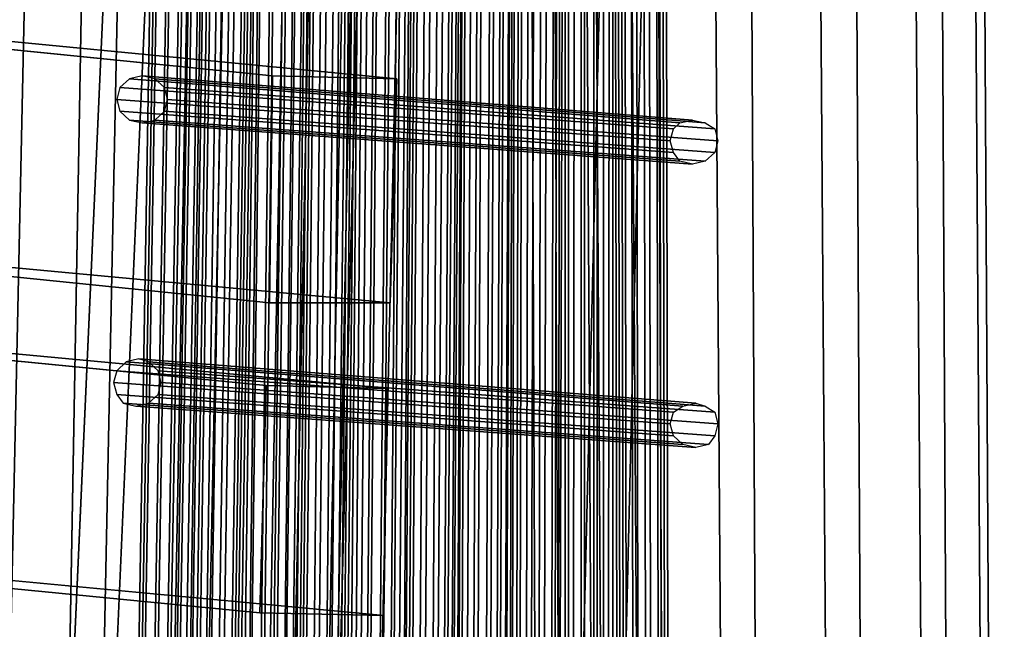
# Model space of a CAD drawing. Units: millimetres. Extents: x 49387 to 59745, y -30581 to -19954.
# Drawn here: x 51322 to 51663, y -24331 to -24120 of the extents above; entities that cross this region are included whole.
import ezdxf

# ---------------------------------------------------------------- set-up
doc = ezdxf.new("R2010")
doc.units = ezdxf.units.MM
doc.layers.add('МАФЫ НАШИ', color=250, linetype='Continuous', lineweight=25)

# ---------------------------------------------------------------- blocks, each defined once
blk = doc.blocks.new('пртгнлл')
at = {"layer": 'МАФЫ НАШИ', "color": 7, "lineweight": 25}
for p, q in [((51497.81, -23655.78), (51504.42, -25381.19)), ((51504.42, -25381.19), (51497.81, -23655.78)), ((51497.81, -23655.78), (51504.42, -25381.19)), ((51497.81, -23655.78), (51504.42, -25381.19)), ((51513.22, -25382.21), (51505.52, -23656.8)), ((51513.22, -25382.21), (51505.52, -23656.8)), ((51513.22, -25382.21), (51505.52, -23656.8)), ((51513.22, -25382.21), (51505.52, -23656.8)), ((51347, -25325.04), (51374.52, -23679.26)), ((51374.52, -23679.26), (51347, -25325.04)), ((51347, -25325.04), (51374.52, -23679.26)), ((51374.52, -23679.26), (51347, -25325.04)), ((51347, -25325.04), (51374.52, -23679.26)), ((51374.52, -23679.26), (51347, -25325.04)), ((51347, -25325.04), (51374.52, -23679.26)), ((51374.52, -23679.26), (51347, -25325.04)), ((51348.1, -25325.04), (51375.62, -23679.26)), ((51375.62, -23679.26), (51348.1, -25325.04)), ((51348.1, -25325.04), (51375.62, -23679.26)), ((51375.62, -23679.26), (51348.1, -25325.04)), ((51349.2, -25325.04), (51376.72, -23679.26)), ((51376.72, -23679.26), (51349.2, -25325.04)), ((51349.2, -25325.04), (51376.72, -23679.26)), ((51376.72, -23679.26), (51349.2, -25325.04)), ((51352.5, -25325.04), (51380.02, -23679.26)), ((51380.02, -23679.26), (51352.5, -25325.04)), ((51352.5, -25325.04), (51380.02, -23679.26)), ((51380.02, -23679.26), (51352.5, -25325.04)), ((51353.6, -25325.04), (51381.12, -23679.26)), ((51381.12, -23679.26), (51353.6, -25325.04)), ((51353.6, -25325.04), (51381.12, -23679.26)), ((51381.12, -23679.26), (51353.6, -25325.04)), ((51356.9, -25325.04), (51384.43, -23679.26)), ((51384.43, -23679.26), (51356.9, -25325.04)), ((51356.9, -25325.04), (51384.43, -23679.26)), ((51384.43, -23679.26), (51356.9, -25325.04)), ((51358.01, -25325.04), (51385.53, -23679.26)), ((51385.53, -23679.26), (51358.01, -25325.04)), ((51358.01, -25325.04), (51385.53, -23679.26)), ((51385.53, -23679.26), (51358.01, -25325.04)), ((51360.21, -25325.04), (51387.73, -23679.26)), ((51387.73, -23679.26), (51360.21, -25325.04)), ((51360.21, -25325.04), (51387.73, -23679.26)), ((51387.73, -23679.26), (51360.21, -25325.04)), ((51388.83, -23679.26), (51361.31, -25325.04)), ((51361.31, -25325.04), (51388.83, -23679.26)), ((51388.83, -23679.26), (51361.31, -25325.04)), ((51361.31, -25325.04), (51388.83, -23679.26)), ((51363.51, -25325.04), (51391.03, -23679.26)), ((51391.03, -23679.26), (51363.51, -25325.04)), ((51363.51, -25325.04), (51391.03, -23679.26)), ((51391.03, -23679.26), (51363.51, -25325.04)), ((51363.51, -25325.04), (51391.03, -23679.26)), ((51391.03, -23679.26), (51363.51, -25325.04)), ((51363.51, -25325.04), (51391.03, -23679.26)), ((51391.03, -23679.26), (51363.51, -25325.04)), ((51366.81, -25326.06), (51392.13, -23680.28)), ((51392.13, -23680.28), (51366.81, -25326.06)), ((51366.81, -25326.06), (51391.03, -23680.28)), ((51391.03, -23680.28), (51366.81, -25326.06)), ((51366.81, -25326.06), (51392.13, -23680.28)), ((51392.13, -23680.28), (51366.81, -25326.06)), ((51366.81, -25326.06), (51391.03, -23680.28)), ((51391.03, -23680.28), (51366.81, -25326.06)), ((51369.01, -25326.06), (51393.23, -23680.28)), ((51393.23, -23680.28), (51369.01, -25326.06)), ((51369.01, -25326.06), (51393.23, -23680.28)), ((51393.23, -23680.28), (51369.01, -25326.06)), ((51370.11, -25326.06), (51394.33, -23680.28)), ((51394.33, -23680.28), (51370.11, -25326.06)), ((51370.11, -25326.06), (51394.33, -23680.28)), ((51394.33, -23680.28), (51370.11, -25326.06)), ((51372.32, -25326.06), (51396.53, -23680.28)), ((51396.53, -23680.28), (51372.32, -25326.06)), ((51372.32, -25326.06), (51396.53, -23680.28)), ((51396.53, -23680.28), (51372.32, -25326.06)), ((51373.42, -25326.06), (51398.74, -23680.28)), ((51398.74, -23680.28), (51373.42, -25326.06)), ((51373.42, -25326.06), (51398.74, -23680.28)), ((51398.74, -23680.28), (51373.42, -25326.06)), ((51376.72, -25326.06), (51400.94, -23681.3)), ((51400.94, -23681.3), (51376.72, -25326.06)), ((51376.72, -25326.06), (51400.94, -23681.3)), ((51400.94, -23681.3), (51376.72, -25326.06)), ((51377.82, -25326.06), (51403.14, -23680.28)), ((51403.14, -23680.28), (51377.82, -25326.06)), ((51377.82, -25326.06), (51403.14, -23680.28)), ((51403.14, -23680.28), (51377.82, -25326.06)), ((51381.12, -25326.06), (51405.34, -23681.3)), ((51405.34, -23681.3), (51381.12, -25326.06)), ((51381.12, -25326.06), (51405.34, -23681.3)), ((51405.34, -23681.3), (51381.12, -25326.06)), ((51406.44, -23680.28), (51382.22, -25326.06)), ((51382.22, -25326.06), (51406.44, -23680.28)), ((51406.44, -23680.28), (51382.22, -25326.06)), ((51382.22, -25326.06), (51406.44, -23680.28)), ((51383.32, -25326.06), (51407.54, -23681.3)), ((51407.54, -23681.3), (51383.32, -25326.06)), ((51383.32, -25326.06), (51407.54, -23681.3)), ((51407.54, -23681.3), (51383.32, -25326.06)), ((51384.43, -25326.06), (51408.64, -23680.28)), ((51408.64, -23680.28), (51384.43, -25326.06)), ((51384.43, -25326.06), (51408.64, -23680.28)), ((51408.64, -23680.28), (51384.43, -25326.06)), ((51387.73, -25328.1), (51408.64, -23682.32)), ((51408.64, -23682.32), (51387.73, -25328.1)), ((51387.73, -25328.1), (51408.64, -23682.32)), ((51408.64, -23682.32), (51387.73, -25328.1)), ((51387.73, -25328.1), (51408.64, -23682.32)), ((51408.64, -23682.32), (51387.73, -25328.1)), ((51387.73, -25328.1), (51408.64, -23682.32)), ((51408.64, -23682.32), (51387.73, -25328.1)), ((51409.74, -23682.32), (51389.93, -25328.1)), ((51389.93, -25328.1), (51410.85, -23682.32)), ((51410.85, -23682.32), (51389.93, -25328.1)), ((51389.93, -25328.1), (51409.74, -23682.32)), ((51409.74, -23682.32), (51389.93, -25328.1)), ((51389.93, -25328.1), (51410.85, -23682.32)), ((51410.85, -23682.32), (51389.93, -25328.1)), ((51389.93, -25328.1), (51409.74, -23682.32)), ((51393.23, -25328.1), (51414.15, -23682.32)), ((51414.15, -23682.32), (51393.23, -25328.1)), ((51393.23, -25328.1), (51414.15, -23682.32)), ((51414.15, -23682.32), (51393.23, -25328.1)), ((51394.33, -25328.1), (51415.25, -23682.32)), ((51415.25, -23682.32), (51394.33, -25328.1)), ((51394.33, -25328.1), (51415.25, -23682.32)), ((51415.25, -23682.32), (51394.33, -25328.1)), ((51397.64, -25328.1), (51418.55, -23682.32)), ((51418.55, -23682.32), (51397.64, -25328.1)), ((51397.64, -25328.1), (51418.55, -23682.32)), ((51418.55, -23682.32), (51397.64, -25328.1)), ((51398.74, -25328.1), (51419.65, -23682.32)), ((51419.65, -23682.32), (51398.74, -25328.1)), ((51398.74, -25328.1), (51419.65, -23682.32)), ((51419.65, -23682.32), (51398.74, -25328.1)), ((51402.04, -25328.1), (51421.85, -23682.32)), ((51421.85, -23682.32), (51402.04, -25328.1)), ((51402.04, -25328.1), (51422.95, -23682.32)), ((51422.95, -23682.32), (51402.04, -25328.1)), ((51402.04, -25328.1), (51421.85, -23682.32)), ((51421.85, -23682.32), (51402.04, -25328.1)), ((51402.04, -25328.1), (51422.95, -23682.32)), ((51422.95, -23682.32), (51402.04, -25328.1)), ((51404.24, -25328.1), (51425.16, -23682.32)), ((51425.16, -23682.32), (51404.24, -25328.1)), ((51404.24, -25328.1), (51425.16, -23682.32)), ((51425.16, -23682.32), (51404.24, -25328.1)), ((51404.24, -25328.1), (51425.16, -23682.32)), ((51425.16, -23682.32), (51404.24, -25328.1)), ((51404.24, -25328.1), (51425.16, -23682.32)), ((51425.16, -23682.32), (51404.24, -25328.1)), ((51407.54, -25329.12), (51425.16, -23683.34)), ((51425.16, -23683.34), (51407.54, -25329.12)), ((51407.54, -25329.12), (51425.16, -23683.34)), ((51425.16, -23683.34), (51407.54, -25329.12)), ((51408.64, -25329.12), (51426.26, -23683.34)), ((51426.26, -23683.34), (51408.64, -25329.12)), ((51408.64, -25329.12), (51426.26, -23683.34)), ((51426.26, -23683.34), (51408.64, -25329.12)), ((51409.74, -25329.12), (51427.36, -23683.34)), ((51427.36, -23683.34), (51409.74, -25329.12)), ((51409.74, -25329.12), (51427.36, -23683.34)), ((51427.36, -23683.34), (51409.74, -25329.12)), ((51410.85, -25329.12), (51428.46, -23683.34)), ((51428.46, -23683.34), (51410.85, -25329.12)), ((51410.85, -25329.12), (51428.46, -23683.34)), ((51428.46, -23683.34), (51410.85, -25329.12)), ((51414.15, -25329.12), (51430.66, -23683.34)), ((51430.66, -23683.34), (51414.15, -25329.12)), ((51414.15, -25329.12), (51430.66, -23683.34)), ((51430.66, -23683.34), (51414.15, -25329.12)), ((51415.25, -25329.12), (51432.86, -23683.34)), ((51432.86, -23683.34), (51415.25, -25329.12)), ((51415.25, -25329.12), (51432.86, -23683.34)), ((51432.86, -23683.34), (51415.25, -25329.12)), ((51418.55, -25329.12), (51435.06, -23683.34)), ((51435.06, -23683.34), (51418.55, -25329.12)), ((51418.55, -25329.12), (51435.06, -23683.34)), ((51435.06, -23683.34), (51418.55, -25329.12)), ((51419.65, -25329.12), (51437.27, -23683.34)), ((51437.27, -23683.34), (51419.65, -25329.12)), ((51419.65, -25329.12), (51437.27, -23683.34)), ((51437.27, -23683.34), (51419.65, -25329.12)), ((51421.85, -25329.12), (51439.47, -23683.34)), ((51439.47, -23683.34), (51421.85, -25329.12)), ((51421.85, -25329.12), (51439.47, -23683.34)), ((51439.47, -23683.34), (51421.85, -25329.12)), ((51440.57, -23683.34), (51422.95, -25329.12)), ((51422.95, -25329.12), (51440.57, -23683.34)), ((51440.57, -23683.34), (51422.95, -25329.12)), ((51422.95, -25329.12), (51440.57, -23683.34)), ((51424.06, -25329.12), (51441.67, -23683.34)), ((51441.67, -23683.34), (51424.06, -25329.12)), ((51424.06, -25329.12), (51441.67, -23683.34)), ((51441.67, -23683.34), (51424.06, -25329.12)), ((51425.16, -25329.12), (51442.77, -23683.34)), ((51442.77, -23683.34), (51425.16, -25329.12)), ((51425.16, -25329.12), (51442.77, -23683.34)), ((51442.77, -23683.34), (51425.16, -25329.12)), ((51428.46, -25331.17), (51442.77, -23685.38)), ((51442.77, -23685.38), (51428.46, -25331.17)), ((51428.46, -25331.17), (51442.77, -23685.38)), ((51442.77, -23685.38), (51428.46, -25331.17)), ((51428.46, -25331.17), (51442.77, -23685.38)), ((51442.77, -23685.38), (51428.46, -25331.17)), ((51428.46, -25331.17), (51442.77, -23685.38)), ((51442.77, -23685.38), (51428.46, -25331.17)), ((51430.66, -25331.17), (51443.87, -23685.38)), ((51443.87, -23685.38), (51430.66, -25331.17)), ((51430.66, -25331.17), (51443.87, -23685.38)), ((51443.87, -23685.38), (51430.66, -25331.17)), ((51431.76, -25331.17), (51446.07, -23685.38)), ((51446.07, -23685.38), (51431.76, -25331.17)), ((51431.76, -25331.17), (51446.07, -23685.38)), ((51446.07, -23685.38), (51431.76, -25331.17)), ((51433.96, -25331.17), (51448.27, -23685.38)), ((51448.27, -23685.38), (51433.96, -25331.17)), ((51433.96, -25331.17), (51448.27, -23685.38)), ((51448.27, -23685.38), (51433.96, -25331.17)), ((51435.06, -25331.17), (51449.37, -23685.38)), ((51449.37, -23685.38), (51435.06, -25331.17)), ((51435.06, -25331.17), (51449.37, -23685.38)), ((51449.37, -23685.38), (51435.06, -25331.17)), ((51438.37, -25331.17), (51452.68, -23685.38)), ((51452.68, -23685.38), (51438.37, -25331.17)), ((51438.37, -25331.17), (51452.68, -23685.38)), ((51452.68, -23685.38), (51438.37, -25331.17)), ((51439.47, -25331.17), (51453.78, -23685.38)), ((51453.78, -23685.38), (51439.47, -25331.17)), ((51439.47, -25331.17), (51453.78, -23685.38)), ((51453.78, -23685.38), (51439.47, -25331.17)), ((51442.77, -25331.17), (51455.98, -23685.38)), ((51455.98, -23685.38), (51442.77, -25331.17)), ((51442.77, -25331.17), (51455.98, -23685.38)), ((51455.98, -23685.38), (51442.77, -25331.17)), ((51457.08, -23685.38), (51443.87, -25331.17)), ((51443.87, -25331.17), (51457.08, -23685.38)), ((51457.08, -23685.38), (51443.87, -25331.17)), ((51443.87, -25331.17), (51457.08, -23685.38)), ((51444.97, -25331.17), (51459.28, -23685.38)), ((51459.28, -23685.38), (51444.97, -25331.17)), ((51444.97, -25331.17), (51459.28, -23685.38)), ((51459.28, -23685.38), (51444.97, -25331.17)), ((51444.97, -25331.17), (51459.28, -23685.38)), ((51459.28, -23685.38), (51444.97, -25331.17)), ((51444.97, -25331.17), (51459.28, -23685.38)), ((51459.28, -23685.38), (51444.97, -25331.17)), ((51449.37, -25332.19), (51459.28, -23686.41)), ((51459.28, -23686.41), (51449.37, -25332.19)), ((51449.37, -25332.19), (51460.38, -23686.41)), ((51460.38, -23686.41), (51449.37, -25332.19)), ((51449.37, -25332.19), (51459.28, -23686.41)), ((51459.28, -23686.41), (51449.37, -25332.19)), ((51449.37, -25332.19), (51460.38, -23686.41)), ((51460.38, -23686.41), (51449.37, -25332.19)), ((51461.48, -23686.41), (51450.48, -25332.19)), ((51450.48, -25332.19), (51461.48, -23686.41)), ((51461.48, -23686.41), (51450.48, -25332.19)), ((51450.48, -25332.19), (51461.48, -23686.41)), ((51451.58, -25332.19), (51462.58, -23686.41)), ((51462.58, -23686.41), (51451.58, -25332.19)), ((51451.58, -25332.19), (51462.58, -23686.41)), ((51462.58, -23686.41), (51451.58, -25332.19)), ((51454.88, -25332.19), (51464.79, -23686.41)), ((51464.79, -23686.41), (51454.88, -25332.19)), ((51454.88, -25332.19), (51464.79, -23686.41)), ((51464.79, -23686.41), (51454.88, -25332.19)), ((51455.98, -25332.19), (51466.99, -23686.41)), ((51466.99, -23686.41), (51455.98, -25332.19)), ((51455.98, -25332.19), (51466.99, -23686.41)), ((51466.99, -23686.41), (51455.98, -25332.19)), ((51459.28, -25332.19), (51469.19, -23686.41)), ((51469.19, -23686.41), (51459.28, -25332.19)), ((51459.28, -25332.19), (51469.19, -23686.41)), ((51469.19, -23686.41), (51459.28, -25332.19)), ((51460.38, -25332.19), (51471.39, -23686.41)), ((51471.39, -23686.41), (51460.38, -25332.19)), ((51460.38, -25332.19), (51471.39, -23686.41)), ((51471.39, -23686.41), (51460.38, -25332.19)), ((51462.58, -25332.19), (51473.59, -23686.41)), ((51473.59, -23686.41), (51462.58, -25332.19)), ((51462.58, -25332.19), (51473.59, -23686.41)), ((51473.59, -23686.41), (51462.58, -25332.19)), ((51463.69, -25332.19), (51474.69, -23686.41)), ((51474.69, -23686.41), (51463.69, -25332.19)), ((51463.69, -25332.19), (51474.69, -23686.41)), ((51474.69, -23686.41), (51463.69, -25332.19)), ((51465.89, -25332.19), (51476.9, -23686.41)), ((51476.9, -23686.41), (51465.89, -25332.19)), ((51465.89, -25332.19), (51475.79, -23686.41)), ((51475.79, -23686.41), (51465.89, -25332.19)), ((51465.89, -25332.19), (51476.9, -23686.41)), ((51476.9, -23686.41), (51465.89, -25332.19)), ((51465.89, -25332.19), (51475.79, -23686.41)), ((51475.79, -23686.41), (51465.89, -25332.19)), ((51469.19, -25333.21), (51476.9, -23687.43)), ((51476.9, -23687.43), (51469.19, -25333.21)), ((51469.19, -25333.21), (51476.9, -23687.43)), ((51476.9, -23687.43), (51469.19, -25333.21)), ((51470.29, -25333.21), (51476.9, -23687.43)), ((51476.9, -23687.43), (51470.29, -25333.21)), ((51470.29, -25333.21), (51476.9, -23687.43)), ((51476.9, -23687.43), (51470.29, -25333.21)), ((51471.39, -25333.21), (51478, -23687.43)), ((51478, -23687.43), (51471.39, -25333.21)), ((51471.39, -25333.21), (51478, -23687.43)), ((51478, -23687.43), (51471.39, -25333.21)), ((51472.49, -25333.21), (51480.2, -23687.43)), ((51480.2, -23687.43), (51472.49, -25333.21)), ((51472.49, -25333.21), (51480.2, -23687.43)), ((51480.2, -23687.43), (51472.49, -25333.21)), ((51474.69, -25333.21), (51482.4, -23687.43)), ((51482.4, -23687.43), (51474.69, -25333.21)), ((51474.69, -25333.21), (51482.4, -23687.43)), ((51482.4, -23687.43), (51474.69, -25333.21)), ((51476.9, -25333.21), (51483.5, -23687.43)), ((51483.5, -23687.43), (51476.9, -25333.21)), ((51476.9, -25333.21), (51483.5, -23687.43)), ((51483.5, -23687.43), (51476.9, -25333.21)), ((51479.1, -25333.21), (51486.8, -23687.43)), ((51486.8, -23687.43), (51479.1, -25333.21)), ((51479.1, -25333.21), (51486.8, -23687.43)), ((51486.8, -23687.43), (51479.1, -25333.21)), ((51481.3, -25333.21), (51487.9, -23687.43)), ((51487.9, -23687.43), (51481.3, -25333.21)), ((51481.3, -25333.21), (51487.9, -23687.43)), ((51487.9, -23687.43), (51481.3, -25333.21)), ((51483.5, -25333.21), (51490.11, -23687.43)), ((51490.11, -23687.43), (51483.5, -25333.21)), ((51483.5, -25333.21), (51490.11, -23687.43)), ((51490.11, -23687.43), (51483.5, -25333.21)), ((51491.21, -23687.43), (51484.6, -25333.21)), ((51484.6, -25333.21), (51491.21, -23687.43)), ((51491.21, -23687.43), (51484.6, -25333.21)), ((51484.6, -25333.21), (51491.21, -23687.43)), ((51485.7, -25333.21), (51493.41, -23687.43)), ((51493.41, -23687.43), (51485.7, -25333.21)), ((51485.7, -25333.21), (51493.41, -23687.43)), ((51493.41, -23687.43), (51485.7, -25333.21)), ((51486.8, -25333.21), (51493.41, -23687.43)), ((51493.41, -23687.43), (51486.8, -25333.21)), ((51486.8, -25333.21), (51493.41, -23687.43)), ((51493.41, -23687.43), (51486.8, -25333.21)), ((51490.11, -25335.25), (51493.41, -23689.47)), ((51493.41, -23689.47), (51490.11, -25335.25)), ((51490.11, -25335.25), (51494.51, -23689.47)), ((51494.51, -23689.47), (51490.11, -25335.25)), ((51490.11, -25335.25), (51493.41, -23689.47)), ((51493.41, -23689.47), (51490.11, -25335.25)), ((51490.11, -25335.25), (51494.51, -23689.47)), ((51494.51, -23689.47), (51490.11, -25335.25)), ((51495.61, -23689.47), (51492.31, -25335.25)), ((51492.31, -25335.25), (51495.61, -23689.47)), ((51495.61, -23689.47), (51492.31, -25335.25)), ((51492.31, -25335.25), (51495.61, -23689.47)), ((51493.41, -25335.25), (51496.71, -23689.47)), ((51496.71, -23689.47), (51493.41, -25335.25)), ((51493.41, -25335.25), (51496.71, -23689.47)), ((51496.71, -23689.47), (51493.41, -25335.25)), ((51495.61, -25335.25), (51498.91, -23689.47)), ((51498.91, -23689.47), (51495.61, -25335.25)), ((51495.61, -25335.25), (51498.91, -23689.47)), ((51498.91, -23689.47), (51495.61, -25335.25)), ((51496.71, -25335.25), (51501.11, -23689.47)), ((51501.11, -23689.47), (51496.71, -25335.25)), ((51496.71, -25335.25), (51501.11, -23689.47)), ((51501.11, -23689.47), (51496.71, -25335.25)), ((51500.01, -25335.25), (51503.32, -23689.47)), ((51503.32, -23689.47), (51500.01, -25335.25)), ((51500.01, -25335.25), (51503.32, -23689.47)), ((51503.32, -23689.47), (51500.01, -25335.25)), ((51501.11, -25335.25), (51505.52, -23689.47)), ((51505.52, -23689.47), (51501.11, -25335.25)), ((51501.11, -25335.25), (51505.52, -23689.47)), ((51505.52, -23689.47), (51501.11, -25335.25)), ((51504.42, -25335.25), (51507.72, -23689.47)), ((51507.72, -23689.47), (51504.42, -25335.25)), ((51504.42, -25335.25), (51507.72, -23689.47)), ((51507.72, -23689.47), (51504.42, -25335.25)), ((51505.52, -25335.25), (51508.82, -23689.47)), ((51508.82, -23689.47), (51505.52, -25335.25)), ((51505.52, -25335.25), (51508.82, -23689.47)), ((51508.82, -23689.47), (51505.52, -25335.25)), ((51506.62, -25335.25), (51511.02, -23689.47)), ((51511.02, -23689.47), (51506.62, -25335.25)), ((51506.62, -25335.25), (51509.92, -23689.47)), ((51509.92, -23689.47), (51506.62, -25335.25)), ((51506.62, -25335.25), (51511.02, -23689.47)), ((51511.02, -23689.47), (51506.62, -25335.25)), ((51506.62, -25335.25), (51509.92, -23689.47)), ((51509.92, -23689.47), (51506.62, -25335.25)), ((51511.02, -25336.27), (51511.02, -23690.49)), ((51511.02, -23690.49), (51511.02, -25336.27)), ((51511.02, -25336.27), (51511.02, -23690.49)), ((51511.02, -23690.49), (51511.02, -25336.27)), ((51511.02, -25336.27), (51511.02, -23690.49)), ((51511.02, -23690.49), (51511.02, -25336.27)), ((51511.02, -25336.27), (51511.02, -23690.49)), ((51511.02, -23690.49), (51511.02, -25336.27)), ((51512.12, -25336.27), (51512.12, -23690.49)), ((51512.12, -23690.49), (51512.12, -25336.27)), ((51512.12, -25336.27), (51512.12, -23690.49)), ((51512.12, -23690.49), (51512.12, -25336.27)), ((51513.22, -25336.27), (51514.32, -23690.49)), ((51514.32, -23690.49), (51513.22, -25336.27)), ((51513.22, -25336.27), (51514.32, -23690.49)), ((51514.32, -23690.49), (51513.22, -25336.27)), ((51516.53, -25336.27), (51516.53, -23690.49)), ((51516.53, -23690.49), (51516.53, -25336.27)), ((51516.53, -25336.27), (51516.53, -23690.49)), ((51516.53, -23690.49), (51516.53, -25336.27)), ((51517.63, -25336.27), (51517.63, -23690.49)), ((51517.63, -23690.49), (51517.63, -25336.27)), ((51517.63, -25336.27), (51517.63, -23690.49)), ((51517.63, -23690.49), (51517.63, -25336.27)), ((51520.93, -25336.27), (51520.93, -23690.49)), ((51520.93, -23690.49), (51520.93, -25336.27)), ((51520.93, -25336.27), (51520.93, -23690.49)), ((51520.93, -23690.49), (51520.93, -25336.27)), ((51522.03, -25336.27), (51522.03, -23690.49)), ((51522.03, -23690.49), (51522.03, -25336.27)), ((51522.03, -25336.27), (51522.03, -23690.49)), ((51522.03, -23690.49), (51522.03, -25336.27)), ((51524.23, -25336.27), (51524.23, -23690.49)), ((51524.23, -23690.49), (51524.23, -25336.27)), ((51524.23, -25336.27), (51524.23, -23690.49)), ((51524.23, -23690.49), (51524.23, -25336.27)), ((51526.43, -23690.49), (51525.33, -25336.27)), ((51525.33, -25336.27), (51526.43, -23690.49)), ((51526.43, -23690.49), (51525.33, -25336.27)), ((51525.33, -25336.27), (51526.43, -23690.49)), ((51527.53, -25336.27), (51527.53, -23690.49)), ((51527.53, -23690.49), (51527.53, -25336.27)), ((51527.53, -25336.27), (51527.53, -23690.49)), ((51527.53, -23690.49), (51527.53, -25336.27)), ((51527.53, -25336.27), (51527.53, -23690.49)), ((51527.53, -23690.49), (51527.53, -25336.27)), ((51527.53, -25336.27), (51527.53, -23690.49)), ((51527.53, -23690.49), (51527.53, -25336.27)), ((51530.84, -25337.29), (51527.53, -23691.51)), ((51527.53, -23691.51), (51530.84, -25337.29)), ((51530.84, -25337.29), (51527.53, -23691.51)), ((51527.53, -23691.51), (51530.84, -25337.29)), ((51531.94, -25337.29), (51528.63, -23691.51)), ((51528.63, -23691.51), (51531.94, -25337.29)), ((51531.94, -25337.29), (51528.63, -23691.51)), ((51528.63, -23691.51), (51531.94, -25337.29)), ((51529.74, -23691.51), (51533.04, -25337.29)), ((51533.04, -25337.29), (51529.74, -23691.51)), ((51529.74, -23691.51), (51533.04, -25337.29)), ((51533.04, -25337.29), (51529.74, -23691.51)), ((51534.14, -25337.29), (51530.84, -23691.51)), ((51530.84, -23691.51), (51534.14, -25337.29)), ((51534.14, -25337.29), (51530.84, -23691.51)), ((51530.84, -23691.51), (51534.14, -25337.29)), ((51536.34, -25337.29), (51533.04, -23691.51)), ((51533.04, -23691.51), (51536.34, -25337.29)), ((51536.34, -25337.29), (51533.04, -23691.51)), ((51533.04, -23691.51), (51536.34, -25337.29)), ((51537.44, -25337.29), (51535.24, -23691.51)), ((51535.24, -23691.51), (51537.44, -25337.29)), ((51537.44, -25337.29), (51535.24, -23691.51)), ((51535.24, -23691.51), (51537.44, -25337.29)), ((51540.74, -25337.29), (51537.44, -23691.51)), ((51537.44, -23691.51), (51540.74, -25337.29)), ((51540.74, -25337.29), (51537.44, -23691.51)), ((51537.44, -23691.51), (51540.74, -25337.29)), ((51541.85, -25337.29), (51539.64, -23691.51)), ((51539.64, -23691.51), (51541.85, -25337.29)), ((51541.85, -25337.29), (51539.64, -23691.51)), ((51539.64, -23691.51), (51541.85, -25337.29)), ((51545.15, -25337.29), (51541.85, -23691.51)), ((51541.85, -23691.51), (51545.15, -25337.29)), ((51545.15, -25337.29), (51541.85, -23691.51)), ((51541.85, -23691.51), (51545.15, -25337.29)), ((51546.25, -25337.29), (51542.95, -23691.51)), ((51542.95, -23691.51), (51546.25, -25337.29)), ((51546.25, -25337.29), (51542.95, -23691.51)), ((51542.95, -23691.51), (51546.25, -25337.29)), ((51547.35, -25337.29), (51544.05, -23691.51)), ((51544.05, -23691.51), (51547.35, -25337.29)), ((51547.35, -25337.29), (51544.05, -23691.51)), ((51544.05, -23691.51), (51547.35, -25337.29)), ((51548.45, -25337.29), (51545.15, -23691.51)), ((51545.15, -23691.51), (51548.45, -25337.29)), ((51548.45, -25337.29), (51545.15, -23691.51)), ((51545.15, -23691.51), (51548.45, -25337.29)), ((51331.59, -23746.64), (51299.66, -25256.64)), ((51299.66, -25256.64), (51331.59, -23746.64)), ((51331.59, -23746.64), (51299.66, -25256.64)), ((51299.66, -25256.64), (51331.59, -23746.64)), ((51322.78, -25257.66), (51350.3, -23748.68)), ((51350.3, -23748.68), (51322.78, -25257.66)), ((51322.78, -25257.66), (51350.3, -23748.68)), ((51350.3, -23748.68), (51322.78, -25257.66)), ((51363.51, -23747.66), (51332.69, -25256.64)), ((51332.69, -25256.64), (51363.51, -23747.66)), ((51363.51, -23747.66), (51332.69, -25256.64)), ((51332.69, -25256.64), (51363.51, -23747.66)), ((51386.63, -23749.7), (51359.11, -25258.68)), ((51359.11, -25258.68), (51386.63, -23749.7)), ((51386.63, -23749.7), (51359.11, -25258.68)), ((51359.11, -25258.68), (51386.63, -23749.7)), ((51399.84, -23747.66), (51369.01, -25257.66)), ((51369.01, -25257.66), (51399.84, -23747.66)), ((51399.84, -23747.66), (51369.01, -25257.66)), ((51369.01, -25257.66), (51399.84, -23747.66)), ((51419.65, -23749.7), (51392.13, -25258.68)), ((51392.13, -25258.68), (51419.65, -23749.7)), ((51419.65, -23749.7), (51392.13, -25258.68)), ((51392.13, -25258.68), (51419.65, -23749.7)), ((51429.56, -23748.68), (51398.74, -25258.68)), ((51398.74, -25258.68), (51429.56, -23748.68)), ((51429.56, -23748.68), (51398.74, -25258.68)), ((51398.74, -25258.68), (51429.56, -23748.68)), ((51440.57, -23749.7), (51411.95, -25258.68)), ((51411.95, -25258.68), (51440.57, -23749.7)), ((51440.57, -23749.7), (51411.95, -25258.68)), ((51411.95, -25258.68), (51440.57, -23749.7)), ((51443.87, -23749.7), (51414.15, -25258.68)), ((51414.15, -25258.68), (51443.87, -23749.7)), ((51443.87, -23749.7), (51414.15, -25258.68)), ((51414.15, -25258.68), (51443.87, -23749.7)), ((51541.85, -23764), (51548.45, -25273.99)), ((51548.45, -25273.99), (51541.85, -23764)), ((51541.85, -23764), (51548.45, -25273.99)), ((51548.45, -25273.99), (51541.85, -23764)), ((51573.77, -23764), (51581.48, -25273.99)), ((51581.48, -25273.99), (51573.77, -23764)), ((51573.77, -23764), (51581.48, -25273.99)), ((51581.48, -25273.99), (51573.77, -23764)), ((51610.1, -23764), (51617.8, -25273.99)), ((51617.8, -25273.99), (51610.1, -23764)), ((51610.1, -23764), (51617.8, -25273.99)), ((51617.8, -25273.99), (51610.1, -23764)), ((51639.82, -23764), (51647.53, -25273.99)), ((51647.53, -25273.99), (51639.82, -23764)), ((51639.82, -23764), (51647.53, -25273.99)), ((51647.53, -25273.99), (51639.82, -23764)), ((51654.13, -23764), (51662.94, -25273.99)), ((51662.94, -25273.99), (51654.13, -23764)), ((51654.13, -23764), (51662.94, -25273.99)), ((51662.94, -25273.99), (51654.13, -23764)), ((51516.53, -23765.02), (51525.33, -25275.01)), ((51525.33, -25275.01), (51516.53, -23765.02)), ((51516.53, -23765.02), (51525.33, -25275.01)), ((51525.33, -25275.01), (51516.53, -23765.02)), ((51519.83, -23765.02), (51528.63, -25273.99)), ((51528.63, -25273.99), (51519.83, -23765.02)), ((51519.83, -23765.02), (51528.63, -25273.99)), ((51528.63, -25273.99), (51519.83, -23765.02)), ((51531.94, -23765.02), (51541.85, -25275.01)), ((51541.85, -25275.01), (51531.94, -23765.02)), ((51531.94, -23765.02), (51541.85, -25275.01)), ((51541.85, -25275.01), (51531.94, -23765.02)), ((51560.56, -23766.04), (51571.57, -25275.01)), ((51571.57, -25275.01), (51560.56, -23766.04)), ((51560.56, -23766.04), (51571.57, -25275.01)), ((51571.57, -25275.01), (51560.56, -23766.04)), ((51596.89, -23765.02), (51607.9, -25275.01)), ((51607.9, -25275.01), (51596.89, -23765.02)), ((51596.89, -23765.02), (51607.9, -25275.01)), ((51607.9, -25275.01), (51596.89, -23765.02)), ((51629.91, -23765.02), (51640.92, -25275.01)), ((51640.92, -25275.01), (51629.91, -23765.02)), ((51629.91, -23765.02), (51640.92, -25275.01)), ((51640.92, -25275.01), (51629.91, -23765.02)), ((51650.83, -23765.02), (51660.74, -25273.99)), ((51660.74, -25273.99), (51650.83, -23765.02)), ((51650.83, -23765.02), (51660.74, -25273.99)), ((51660.74, -25273.99), (51650.83, -23765.02)), ((51308.47, -25067.76), (51360.21, -23912.04)), ((51360.21, -23912.04), (51308.47, -25067.76)), ((51308.47, -25067.76), (51360.21, -23912.04)), ((51360.21, -23912.04), (51308.47, -25067.76)), ((51374.52, -23913.06), (51323.88, -25068.78)), ((51323.88, -25068.78), (51374.52, -23913.06)), ((51374.52, -23913.06), (51323.88, -25068.78)), ((51323.88, -25068.78), (51374.52, -23913.06)), ((51443.87, -23923.27), (51414.15, -25080.01)), ((51414.15, -25080.01), (51443.87, -23923.27)), ((51443.87, -23923.27), (51414.15, -25080.01)), ((51414.15, -25080.01), (51443.87, -23923.27)), ((51430.66, -25081.03), (51457.08, -23924.29)), ((51457.08, -23924.29), (51430.66, -25081.03)), ((51430.66, -25081.03), (51457.08, -23924.29)), ((51457.08, -23924.29), (51430.66, -25081.03)), ((51498.91, -25082.05), (51527.53, -23925.31)), ((51527.53, -23925.31), (51498.91, -25082.05)), ((51498.91, -25082.05), (51527.53, -23925.31)), ((51527.53, -23925.31), (51498.91, -25082.05)), ((51541.85, -23926.33), (51514.32, -25083.07)), ((51514.32, -25083.07), (51541.85, -23926.33)), ((51541.85, -23926.33), (51514.32, -25083.07)), ((51514.32, -25083.07), (51541.85, -23926.33)), ((51051.97, -24103.98), (51409.74, -24139.71)), ((51409.74, -24139.71), (51051.97, -24103.98)), ((51051.97, -24103.98), (51409.74, -24139.71)), ((51409.74, -24139.71), (51051.97, -24103.98)), ((51452.68, -24140.73), (51093.8, -24106.02)), ((51093.8, -24106.02), (51452.68, -24140.73)), ((51452.68, -24140.73), (51093.8, -24106.02)), ((51093.8, -24106.02), (51452.68, -24140.73)), ((51360.21, -24140.73), (51356.9, -24143.79)), ((51360.21, -24140.73), (51356.9, -24143.79)), ((51360.21, -24140.73), (51356.9, -24143.79)), ((51360.21, -24140.73), (51356.9, -24143.79)), ((51364.61, -24139.71), (51360.21, -24140.73)), ((51364.61, -24139.71), (51360.21, -24140.73)), ((51364.61, -24139.71), (51360.21, -24140.73)), ((51364.61, -24139.71), (51360.21, -24140.73)), ((51360.21, -24140.73), (51550.65, -24156.05)), ((51550.65, -24156.05), (51360.21, -24140.73)), ((51360.21, -24140.73), (51550.65, -24156.05)), ((51550.65, -24156.05), (51360.21, -24140.73)), ((51369.01, -24140.73), (51364.61, -24139.71)), ((51364.61, -24139.71), (51555.06, -24155.02)), ((51555.06, -24155.02), (51364.61, -24139.71)), ((51369.01, -24140.73), (51364.61, -24139.71)), ((51369.01, -24140.73), (51364.61, -24139.71)), ((51369.01, -24140.73), (51364.61, -24139.71)), ((51364.61, -24139.71), (51555.06, -24155.02)), ((51555.06, -24155.02), (51364.61, -24139.71)), ((51372.32, -24143.79), (51369.01, -24140.73)), ((51369.01, -24140.73), (51559.46, -24156.05)), ((51559.46, -24156.05), (51369.01, -24140.73)), ((51372.32, -24143.79), (51369.01, -24140.73)), ((51372.32, -24143.79), (51369.01, -24140.73)), ((51372.32, -24143.79), (51369.01, -24140.73)), ((51369.01, -24140.73), (51559.46, -24156.05)), ((51559.46, -24156.05), (51369.01, -24140.73)), ((51409.74, -24139.71), (51408.64, -24218.32)), ((51408.64, -24218.32), (51409.74, -24139.71)), ((51409.74, -24139.71), (51408.64, -24218.32)), ((51408.64, -24218.32), (51409.74, -24139.71)), ((51409.74, -24139.71), (51452.68, -24140.73)), ((51452.68, -24140.73), (51409.74, -24139.71)), ((51409.74, -24139.71), (51452.68, -24140.73)), ((51452.68, -24140.73), (51409.74, -24139.71)), ((51450.48, -24218.32), (51452.68, -24140.73)), ((51452.68, -24140.73), (51450.48, -24218.32)), ((51450.48, -24218.32), (51452.68, -24140.73)), ((51452.68, -24140.73), (51450.48, -24218.32)), ((51356.9, -24143.79), (51355.8, -24147.88)), ((51356.9, -24143.79), (51355.8, -24147.88)), ((51356.9, -24143.79), (51355.8, -24147.88)), ((51356.9, -24143.79), (51355.8, -24147.88)), ((51356.9, -24143.79), (51548.45, -24158.09)), ((51548.45, -24158.09), (51356.9, -24143.79)), ((51356.9, -24143.79), (51548.45, -24158.09)), ((51548.45, -24158.09), (51356.9, -24143.79)), ((51373.42, -24147.88), (51372.32, -24143.79)), ((51372.32, -24143.79), (51562.76, -24158.09)), ((51562.76, -24158.09), (51372.32, -24143.79)), ((51373.42, -24147.88), (51372.32, -24143.79)), ((51373.42, -24147.88), (51372.32, -24143.79)), ((51373.42, -24147.88), (51372.32, -24143.79)), ((51372.32, -24143.79), (51562.76, -24158.09)), ((51562.76, -24158.09), (51372.32, -24143.79)), ((51355.8, -24147.88), (51547.35, -24162.17)), ((51547.35, -24162.17), (51355.8, -24147.88)), ((51355.8, -24147.88), (51356.9, -24151.96)), ((51355.8, -24147.88), (51356.9, -24151.96)), ((51355.8, -24147.88), (51356.9, -24151.96)), ((51355.8, -24147.88), (51547.35, -24162.17)), ((51547.35, -24162.17), (51355.8, -24147.88)), ((51355.8, -24147.88), (51356.9, -24151.96)), ((51372.32, -24151.96), (51373.42, -24147.88)), ((51372.32, -24151.96), (51373.42, -24147.88)), ((51372.32, -24151.96), (51373.42, -24147.88)), ((51372.32, -24151.96), (51373.42, -24147.88)), ((51373.42, -24147.88), (51563.86, -24162.17)), ((51563.86, -24162.17), (51373.42, -24147.88)), ((51373.42, -24147.88), (51563.86, -24162.17)), ((51563.86, -24162.17), (51373.42, -24147.88)), ((51356.9, -24151.96), (51548.45, -24166.25)), ((51548.45, -24166.25), (51356.9, -24151.96)), ((51356.9, -24151.96), (51360.21, -24155.02)), ((51356.9, -24151.96), (51360.21, -24155.02)), ((51356.9, -24151.96), (51360.21, -24155.02)), ((51356.9, -24151.96), (51548.45, -24166.25)), ((51548.45, -24166.25), (51356.9, -24151.96)), ((51356.9, -24151.96), (51360.21, -24155.02)), ((51369.01, -24155.02), (51372.32, -24151.96)), ((51369.01, -24155.02), (51372.32, -24151.96)), ((51369.01, -24155.02), (51372.32, -24151.96)), ((51369.01, -24155.02), (51372.32, -24151.96)), ((51372.32, -24151.96), (51562.76, -24166.25)), ((51562.76, -24166.25), (51372.32, -24151.96)), ((51372.32, -24151.96), (51562.76, -24166.25)), ((51562.76, -24166.25), (51372.32, -24151.96)), ((51360.21, -24155.02), (51550.65, -24169.32)), ((51550.65, -24169.32), (51360.21, -24155.02)), ((51360.21, -24155.02), (51364.61, -24156.05)), ((51360.21, -24155.02), (51364.61, -24156.05)), ((51360.21, -24155.02), (51364.61, -24156.05)), ((51360.21, -24155.02), (51550.65, -24169.32)), ((51550.65, -24169.32), (51360.21, -24155.02)), ((51360.21, -24155.02), (51364.61, -24156.05)), ((51364.61, -24156.05), (51369.01, -24155.02)), ((51364.61, -24156.05), (51369.01, -24155.02)), ((51364.61, -24156.05), (51369.01, -24155.02)), ((51364.61, -24156.05), (51369.01, -24155.02)), ((51364.61, -24156.05), (51555.06, -24170.34)), ((51555.06, -24170.34), (51364.61, -24156.05)), ((51364.61, -24156.05), (51555.06, -24170.34)), ((51555.06, -24170.34), (51364.61, -24156.05)), ((51559.46, -24169.32), (51369.01, -24155.02)), ((51369.01, -24155.02), (51559.46, -24169.32)), ((51559.46, -24169.32), (51369.01, -24155.02)), ((51369.01, -24155.02), (51559.46, -24169.32)), ((51548.45, -24158.09), (51550.65, -24156.05)), ((51548.45, -24158.09), (51550.65, -24156.05)), ((51548.45, -24158.09), (51550.65, -24156.05)), ((51548.45, -24158.09), (51550.65, -24156.05)), ((51550.65, -24156.05), (51555.06, -24155.02)), ((51550.65, -24156.05), (51555.06, -24155.02)), ((51550.65, -24156.05), (51555.06, -24155.02)), ((51550.65, -24156.05), (51555.06, -24155.02)), ((51555.06, -24155.02), (51559.46, -24156.05)), ((51555.06, -24155.02), (51559.46, -24156.05)), ((51555.06, -24155.02), (51559.46, -24156.05)), ((51555.06, -24155.02), (51559.46, -24156.05)), ((51559.46, -24156.05), (51562.76, -24158.09)), ((51559.46, -24156.05), (51562.76, -24158.09)), ((51559.46, -24156.05), (51562.76, -24158.09)), ((51559.46, -24156.05), (51562.76, -24158.09)), ((51547.35, -24162.17), (51548.45, -24158.09)), ((51547.35, -24162.17), (51548.45, -24158.09)), ((51547.35, -24162.17), (51548.45, -24158.09)), ((51547.35, -24162.17), (51548.45, -24158.09)), ((51562.76, -24158.09), (51563.86, -24162.17)), ((51562.76, -24158.09), (51563.86, -24162.17)), ((51562.76, -24158.09), (51563.86, -24162.17)), ((51562.76, -24158.09), (51563.86, -24162.17)), ((51548.45, -24166.25), (51547.35, -24162.17)), ((51548.45, -24166.25), (51547.35, -24162.17)), ((51548.45, -24166.25), (51547.35, -24162.17)), ((51548.45, -24166.25), (51547.35, -24162.17)), ((51563.86, -24162.17), (51562.76, -24166.25)), ((51563.86, -24162.17), (51562.76, -24166.25)), ((51563.86, -24162.17), (51562.76, -24166.25)), ((51563.86, -24162.17), (51562.76, -24166.25)), ((51550.65, -24169.32), (51548.45, -24166.25)), ((51550.65, -24169.32), (51548.45, -24166.25)), ((51550.65, -24169.32), (51548.45, -24166.25)), ((51550.65, -24169.32), (51548.45, -24166.25)), ((51562.76, -24166.25), (51559.46, -24169.32)), ((51562.76, -24166.25), (51559.46, -24169.32)), ((51562.76, -24166.25), (51559.46, -24169.32)), ((51562.76, -24166.25), (51559.46, -24169.32)), ((51555.06, -24170.34), (51550.65, -24169.32)), ((51555.06, -24170.34), (51550.65, -24169.32)), ((51555.06, -24170.34), (51550.65, -24169.32)), ((51555.06, -24170.34), (51550.65, -24169.32)), ((51559.46, -24169.32), (51555.06, -24170.34)), ((51559.46, -24169.32), (51555.06, -24170.34)), ((51559.46, -24169.32), (51555.06, -24170.34)), ((51559.46, -24169.32), (51555.06, -24170.34)), ((51046.47, -24181.57), (51408.64, -24218.32)), ((51408.64, -24218.32), (51046.47, -24181.57)), ((51046.47, -24181.57), (51408.64, -24218.32)), ((51408.64, -24218.32), (51046.47, -24181.57)), ((51089.4, -24184.63), (51450.48, -24218.32)), ((51450.48, -24218.32), (51089.4, -24184.63)), ((51089.4, -24184.63), (51450.48, -24218.32)), ((51450.48, -24218.32), (51089.4, -24184.63)), ((51045.37, -24211.18), (51407.54, -24246.91)), ((51407.54, -24246.91), (51045.37, -24211.18)), ((51045.37, -24211.18), (51407.54, -24246.91)), ((51407.54, -24246.91), (51045.37, -24211.18)), ((51449.37, -24247.93), (51087.2, -24214.24)), ((51087.2, -24214.24), (51449.37, -24247.93)), ((51449.37, -24247.93), (51087.2, -24214.24)), ((51087.2, -24214.24), (51449.37, -24247.93)), ((51408.64, -24218.32), (51450.48, -24218.32)), ((51450.48, -24218.32), (51408.64, -24218.32)), ((51408.64, -24218.32), (51450.48, -24218.32)), ((51450.48, -24218.32), (51408.64, -24218.32)), ((51363.51, -24237.72), (51359.11, -24238.74)), ((51363.51, -24237.72), (51359.11, -24238.74)), ((51363.51, -24237.72), (51359.11, -24238.74)), ((51363.51, -24237.72), (51359.11, -24238.74)), ((51366.81, -24238.74), (51363.51, -24237.72)), ((51363.51, -24237.72), (51556.16, -24253.04)), ((51556.16, -24253.04), (51363.51, -24237.72)), ((51366.81, -24238.74), (51363.51, -24237.72)), ((51366.81, -24238.74), (51363.51, -24237.72)), ((51366.81, -24238.74), (51363.51, -24237.72)), ((51363.51, -24237.72), (51556.16, -24253.04)), ((51556.16, -24253.04), (51363.51, -24237.72)), ((51359.11, -24238.74), (51355.8, -24241.81)), ((51359.11, -24238.74), (51355.8, -24241.81)), ((51359.11, -24238.74), (51355.8, -24241.81)), ((51359.11, -24238.74), (51355.8, -24241.81)), ((51359.11, -24238.74), (51551.75, -24254.06)), ((51551.75, -24254.06), (51359.11, -24238.74)), ((51359.11, -24238.74), (51551.75, -24254.06)), ((51551.75, -24254.06), (51359.11, -24238.74)), ((51370.11, -24241.81), (51366.81, -24238.74)), ((51366.81, -24238.74), (51559.46, -24254.06)), ((51559.46, -24254.06), (51366.81, -24238.74)), ((51370.11, -24241.81), (51366.81, -24238.74)), ((51370.11, -24241.81), (51366.81, -24238.74)), ((51370.11, -24241.81), (51366.81, -24238.74)), ((51366.81, -24238.74), (51559.46, -24254.06)), ((51559.46, -24254.06), (51366.81, -24238.74)), ((51355.8, -24241.81), (51354.7, -24245.89)), ((51355.8, -24241.81), (51354.7, -24245.89)), ((51355.8, -24241.81), (51354.7, -24245.89)), ((51355.8, -24241.81), (51354.7, -24245.89)), ((51355.8, -24241.81), (51548.45, -24256.1)), ((51548.45, -24256.1), (51355.8, -24241.81)), ((51355.8, -24241.81), (51548.45, -24256.1)), ((51548.45, -24256.1), (51355.8, -24241.81)), ((51371.22, -24245.89), (51370.11, -24241.81)), ((51370.11, -24241.81), (51562.76, -24256.1)), ((51562.76, -24256.1), (51370.11, -24241.81)), ((51371.22, -24245.89), (51370.11, -24241.81)), ((51371.22, -24245.89), (51370.11, -24241.81)), ((51371.22, -24245.89), (51370.11, -24241.81)), ((51370.11, -24241.81), (51562.76, -24256.1)), ((51562.76, -24256.1), (51370.11, -24241.81)), ((51354.7, -24245.89), (51547.35, -24260.18)), ((51547.35, -24260.18), (51354.7, -24245.89)), ((51354.7, -24245.89), (51355.8, -24249.97)), ((51354.7, -24245.89), (51355.8, -24249.97)), ((51354.7, -24245.89), (51355.8, -24249.97)), ((51354.7, -24245.89), (51547.35, -24260.18)), ((51547.35, -24260.18), (51354.7, -24245.89)), ((51354.7, -24245.89), (51355.8, -24249.97)), ((51370.11, -24249.97), (51371.22, -24245.89)), ((51370.11, -24249.97), (51371.22, -24245.89)), ((51370.11, -24249.97), (51371.22, -24245.89)), ((51370.11, -24249.97), (51371.22, -24245.89)), ((51371.22, -24245.89), (51563.86, -24260.18)), ((51563.86, -24260.18), (51371.22, -24245.89)), ((51371.22, -24245.89), (51563.86, -24260.18)), ((51563.86, -24260.18), (51371.22, -24245.89)), ((51407.54, -24246.91), (51405.34, -24325.52)), ((51405.34, -24325.52), (51407.54, -24246.91)), ((51407.54, -24246.91), (51405.34, -24325.52)), ((51405.34, -24325.52), (51407.54, -24246.91)), ((51407.54, -24246.91), (51449.37, -24247.93)), ((51449.37, -24247.93), (51407.54, -24246.91)), ((51407.54, -24246.91), (51449.37, -24247.93)), ((51449.37, -24247.93), (51407.54, -24246.91)), ((51448.27, -24326.55), (51449.37, -24247.93)), ((51449.37, -24247.93), (51448.27, -24326.55)), ((51448.27, -24326.55), (51449.37, -24247.93)), ((51449.37, -24247.93), (51448.27, -24326.55)), ((51355.8, -24249.97), (51548.45, -24264.27)), ((51548.45, -24264.27), (51355.8, -24249.97)), ((51355.8, -24249.97), (51358.01, -24253.04)), ((51355.8, -24249.97), (51358.01, -24253.04)), ((51355.8, -24249.97), (51358.01, -24253.04)), ((51355.8, -24249.97), (51548.45, -24264.27)), ((51548.45, -24264.27), (51355.8, -24249.97)), ((51355.8, -24249.97), (51358.01, -24253.04)), ((51366.81, -24253.04), (51370.11, -24249.97)), ((51366.81, -24253.04), (51370.11, -24249.97)), ((51366.81, -24253.04), (51370.11, -24249.97)), ((51366.81, -24253.04), (51370.11, -24249.97)), ((51370.11, -24249.97), (51562.76, -24264.27)), ((51562.76, -24264.27), (51370.11, -24249.97)), ((51370.11, -24249.97), (51562.76, -24264.27)), ((51562.76, -24264.27), (51370.11, -24249.97)), ((51358.01, -24253.04), (51551.75, -24267.33)), ((51551.75, -24267.33), (51358.01, -24253.04)), ((51358.01, -24253.04), (51362.41, -24254.06)), ((51358.01, -24253.04), (51362.41, -24254.06)), ((51358.01, -24253.04), (51362.41, -24254.06)), ((51358.01, -24253.04), (51551.75, -24267.33)), ((51551.75, -24267.33), (51358.01, -24253.04)), ((51358.01, -24253.04), (51362.41, -24254.06)), ((51362.41, -24254.06), (51366.81, -24253.04)), ((51362.41, -24254.06), (51366.81, -24253.04)), ((51362.41, -24254.06), (51366.81, -24253.04)), ((51362.41, -24254.06), (51366.81, -24253.04)), ((51362.41, -24254.06), (51556.16, -24268.35)), ((51556.16, -24268.35), (51362.41, -24254.06)), ((51362.41, -24254.06), (51556.16, -24268.35)), ((51556.16, -24268.35), (51362.41, -24254.06)), ((51560.56, -24267.33), (51366.81, -24253.04)), ((51366.81, -24253.04), (51560.56, -24267.33)), ((51560.56, -24267.33), (51366.81, -24253.04)), ((51366.81, -24253.04), (51560.56, -24267.33)), ((51548.45, -24256.1), (51551.75, -24254.06)), ((51548.45, -24256.1), (51551.75, -24254.06)), ((51548.45, -24256.1), (51551.75, -24254.06)), ((51548.45, -24256.1), (51551.75, -24254.06)), ((51551.75, -24254.06), (51556.16, -24253.04)), ((51551.75, -24254.06), (51556.16, -24253.04)), ((51551.75, -24254.06), (51556.16, -24253.04)), ((51551.75, -24254.06), (51556.16, -24253.04)), ((51556.16, -24253.04), (51559.46, -24254.06)), ((51556.16, -24253.04), (51559.46, -24254.06)), ((51556.16, -24253.04), (51559.46, -24254.06)), ((51556.16, -24253.04), (51559.46, -24254.06)), ((51559.46, -24254.06), (51562.76, -24256.1)), ((51559.46, -24254.06), (51562.76, -24256.1)), ((51559.46, -24254.06), (51562.76, -24256.1)), ((51559.46, -24254.06), (51562.76, -24256.1)), ((51547.35, -24260.18), (51548.45, -24256.1)), ((51547.35, -24260.18), (51548.45, -24256.1)), ((51547.35, -24260.18), (51548.45, -24256.1)), ((51547.35, -24260.18), (51548.45, -24256.1)), ((51562.76, -24256.1), (51563.86, -24260.18)), ((51562.76, -24256.1), (51563.86, -24260.18)), ((51562.76, -24256.1), (51563.86, -24260.18)), ((51562.76, -24256.1), (51563.86, -24260.18)), ((51548.45, -24264.27), (51547.35, -24260.18)), ((51548.45, -24264.27), (51547.35, -24260.18)), ((51548.45, -24264.27), (51547.35, -24260.18)), ((51548.45, -24264.27), (51547.35, -24260.18)), ((51563.86, -24260.18), (51562.76, -24264.27)), ((51563.86, -24260.18), (51562.76, -24264.27)), ((51563.86, -24260.18), (51562.76, -24264.27)), ((51563.86, -24260.18), (51562.76, -24264.27)), ((51551.75, -24267.33), (51548.45, -24264.27)), ((51551.75, -24267.33), (51548.45, -24264.27)), ((51551.75, -24267.33), (51548.45, -24264.27)), ((51551.75, -24267.33), (51548.45, -24264.27)), ((51562.76, -24264.27), (51560.56, -24267.33)), ((51562.76, -24264.27), (51560.56, -24267.33)), ((51562.76, -24264.27), (51560.56, -24267.33)), ((51562.76, -24264.27), (51560.56, -24267.33)), ((51556.16, -24268.35), (51551.75, -24267.33)), ((51556.16, -24268.35), (51551.75, -24267.33)), ((51556.16, -24268.35), (51551.75, -24267.33)), ((51556.16, -24268.35), (51551.75, -24267.33)), ((51560.56, -24267.33), (51556.16, -24268.35)), ((51560.56, -24267.33), (51556.16, -24268.35)), ((51560.56, -24267.33), (51556.16, -24268.35)), ((51560.56, -24267.33), (51556.16, -24268.35)), ((51039.86, -24289.79), (51405.34, -24325.52)), ((51405.34, -24325.52), (51039.86, -24289.79)), ((51039.86, -24289.79), (51405.34, -24325.52)), ((51405.34, -24325.52), (51039.86, -24289.79)), ((51081.69, -24291.83), (51448.27, -24326.55)), ((51448.27, -24326.55), (51081.69, -24291.83)), ((51081.69, -24291.83), (51448.27, -24326.55)), ((51448.27, -24326.55), (51081.69, -24291.83)), ((51405.34, -24325.52), (51448.27, -24326.55)), ((51448.27, -24326.55), (51405.34, -24325.52)), ((51405.34, -24325.52), (51448.27, -24326.55)), ((51448.27, -24326.55), (51405.34, -24325.52))]:
    blk.add_line(p, q, dxfattribs=at)

msp = doc.modelspace()

# ---------------------------------------------------------------- block references
at = {"layer": 'МАФЫ НАШИ'}
msp.add_blockref('пртгнлл', (0, 0), dxfattribs=at)

doc.saveas('drawing.dxf')
